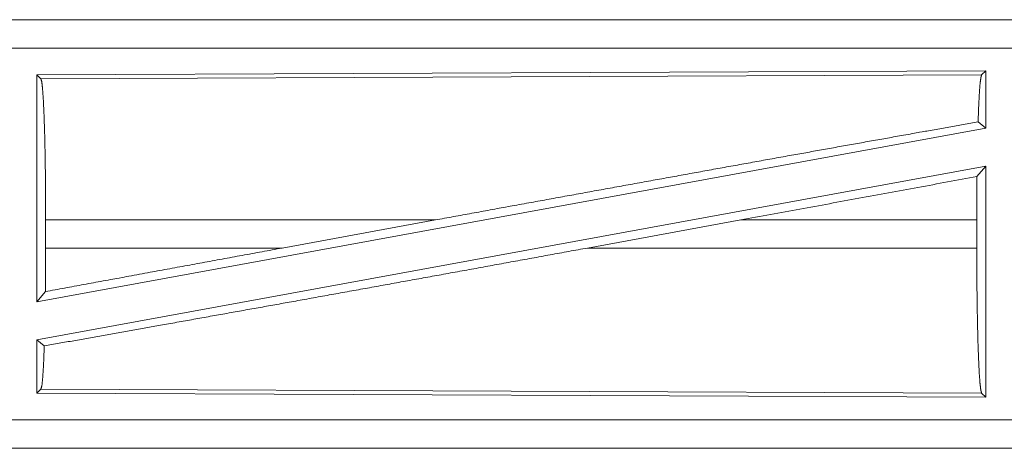
# Model space of a CAD drawing. Units: inches. Extents: x 24 to 136, y 13 to 116.
# Drawn here: x 29 to 31, y 51 to 52 of the extents above; entities that cross this region are included whole.
import ezdxf

# ---------------------------------------------------------------- set-up
doc = ezdxf.new("R2010")
doc.units = ezdxf.units.IN
doc.header["$MEASUREMENT"] = 0
doc.layers.add('1', color=7, linetype='Continuous', true_color=0xffffff)

msp = doc.modelspace()

# ---------------------------------------------------------------- linework, layer by layer
at = {"layer": '1', "color": 18, "linetype": 'Continuous', "lineweight": 18}
for p, q in [((33.2669, 51.8347), (27.7354, 51.8347)), ((28.7753, 51.8343), (33.2669, 51.8343)), ((33.2669, 51.7843), (28.7753, 51.7843)), ((30.5527, 51.7442), (28.8685, 51.7369)), ((30.5527, 51.7442), (30.5454, 51.7369)), ((30.5527, 51.7442), (30.5527, 51.6421)), ((28.8685, 51.7369), (28.8685, 51.3342)), ((28.8685, 51.7369), (28.8758, 51.7296)), ((28.8758, 51.7296), (30.5454, 51.7369)), ((30.5527, 51.6421), (28.8685, 51.3342)), ((30.5391, 51.6535), (30.5527, 51.6421)), ((30.5527, 51.5752), (28.8685, 51.2673)), ((30.5371, 51.5566), (30.5527, 51.5752)), ((30.5527, 51.5752), (30.5527, 51.1652)), ((28.8842, 51.4298), (28.8842, 51.4796)), ((29.5758, 51.4796), (28.8842, 51.4796)), ((29.3038, 51.4298), (29.5758, 51.4796)), ((29.8456, 51.4298), (30.1181, 51.4796)), ((30.5367, 51.4796), (30.1181, 51.4796)), ((30.5367, 51.4298), (30.5367, 51.4796)), ((28.8842, 51.4298), (29.3038, 51.4298)), ((29.8456, 51.4298), (30.5367, 51.4298)), ((28.8685, 51.3342), (28.8838, 51.3525)), ((28.8685, 51.2673), (28.8818, 51.2562)), ((28.8685, 51.2673), (28.8685, 51.1725)), ((28.8758, 51.1798), (28.8685, 51.1725)), ((28.8685, 51.1725), (30.5527, 51.1652)), ((30.5454, 51.1725), (28.8758, 51.1798)), ((30.5454, 51.1725), (30.5527, 51.1652)), ((28.7753, 51.1251), (33.5108, 51.1251)), ((33.5108, 51.0747), (27.7354, 51.0747)), ((33.5108, 51.0751), (28.7753, 51.0751))]:
    msp.add_line(p, q, dxfattribs=at)
for points, knots in [([(28.8758, 51.7296), (28.8773, 51.7245), (28.8787, 51.7123), (28.88, 51.6933), (28.8812, 51.6681), (28.8823, 51.6374), (28.8831, 51.6022), (28.8837, 51.5633), (28.8841, 51.5221), (28.8842, 51.4796)], [0, 0, 0.021244, 0.0704, 0.146395, 0.247132, 0.369689, 0.510531, 0.665574, 0.830327, 1, 1]), ([(30.5454, 51.7369), (30.544, 51.7322), (30.5426, 51.7212), (30.5413, 51.7041), (30.5401, 51.6813), (30.5391, 51.6535)], [0, 0, 0.058164, 0.190768, 0.395529, 0.667537, 1, 1]), ([(30.5391, 51.6535), (30.4353, 51.635), (30.2082, 51.5944), (29.9621, 51.5499), (29.7054, 51.5033), (29.5758, 51.4796)], [0, 0, 0.107735, 0.343351, 0.598889, 0.865464, 1, 1]), ([(30.5371, 51.5566), (30.5368, 51.5185), (30.5367, 51.4796)], [0, 0, 0.494192, 1, 1]), ([(29.8456, 51.4298), (29.5823, 51.3818), (29.3279, 51.3358), (29.0915, 51.2935), (28.8818, 51.2562)], [0, 0, 0.273308, 0.537305, 0.782482, 1, 1]), ([(29.3038, 51.4298), (29.0203, 51.3777), (28.8838, 51.3525)], [0, 0, 0.674846, 1, 1]), ([(28.8842, 51.4298), (28.8841, 51.3907), (28.8838, 51.3525)], [0, 0, 0.506225, 1, 1]), ([(30.5367, 51.4298), (30.5369, 51.3861), (30.5372, 51.3436), (30.5379, 51.3037), (30.5387, 51.2674), (30.5398, 51.2358), (30.541, 51.2099), (30.5424, 51.1904), (30.5439, 51.1778), (30.5454, 51.1725)], [0, 0, 0.169647, 0.334373, 0.489387, 0.630211, 0.752775, 0.853507, 0.929529, 0.978717, 1, 1]), ([(28.8818, 51.2562), (28.8805, 51.225), (28.8791, 51.2013), (28.8775, 51.186), (28.8758, 51.1798)], [0, 0, 0.406928, 0.715837, 0.915526, 1, 1])]:
    msp.add_open_spline(points, degree=1, knots=knots, dxfattribs=at)
msp.add_open_spline([(30.5371, 51.5566), (30.1181, 51.4796)], degree=1, dxfattribs=at)

doc.saveas('drawing.dxf')
